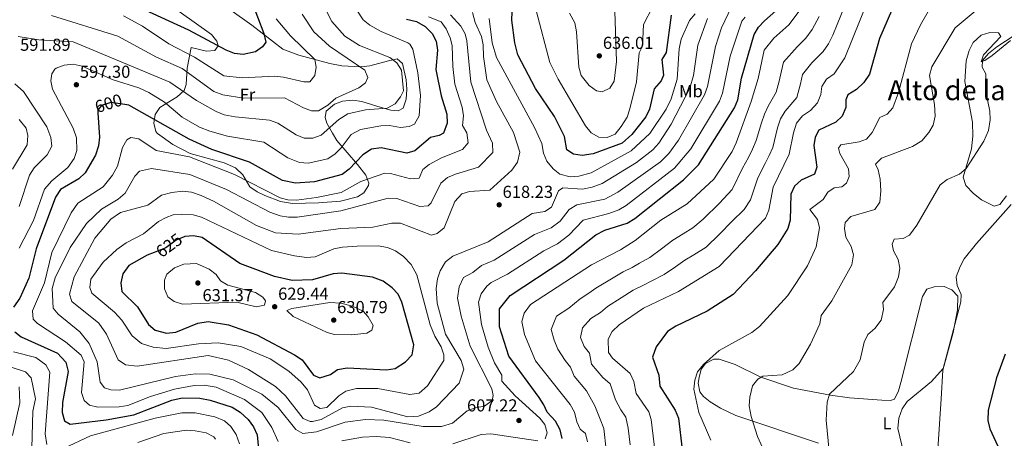
# Model space of a CAD drawing. Extents: x 588042 to 595002, y 650540 to 655256.
# Drawn here: x 591829 to 592397, y 654665 to 654906 of the extents above; entities that cross this region are included whole.
import ezdxf
from ezdxf.enums import TextEntityAlignment as Align

# ---------------------------------------------------------------- set-up
doc = ezdxf.new("R2010")
doc.units = 0
doc.header["$MEASUREMENT"] = 0
doc.linetypes.add('DGN Style 5', pattern=[55.040552, 23.588808, -31.451744])
for name, color, linetype in [('Nivel 22', 7, 'Continuous'), ('Nivel 36', 7, 'Continuous'), ('Nivel 37', 7, 'Continuous'), ('Nivel 4', 7, 'Continuous'), ('Nivel 41', 7, 'Continuous'), ('Nivel 45', 7, 'Continuous'), ('Nivel 5', 7, 'Continuous'), ('Nivel 7', 7, 'Continuous')]:
    doc.layers.add(name, color=color, linetype=linetype)
doc.styles.add('Style-arial', font='arial.shx', dxfattribs={"bigfont": 'arialbig.shx'})
doc.styles.add('Style-ariali', font='ariali.shx', dxfattribs={"bigfont": 'arialibig.shx'})
doc.styles.add('Style-arialn', font='arialn.shx', dxfattribs={"bigfont": 'arialnbig.shx'})
doc.styles.add('Style-times', font='times.shx', dxfattribs={"bigfont": 'timesbig.shx'})

# ---------------------------------------------------------------- blocks, each defined once
blk = doc.blocks.new('5PATER')
at = {"layer": 'Nivel 7', "linetype": 'Continuous', "lineweight": 0}
h = blk.add_hatch(color=53, dxfattribs=at)
edge = h.paths.add_edge_path()
edge.add_ellipse((0, 0), major_axis=(-1.1, -1.11), ratio=0.999422, start_angle=0, end_angle=360)

msp = doc.modelspace()

# ---------------------------------------------------------------- linework, layer by layer
at = {"layer": 'Nivel 22', "color": 30, "linetype": 'DGN Style 5', "lineweight": 30, "flags": 128}
for points, elevation in [([(591889.436, 654857.467), (591881.454, 654858.624), (591876.07, 654856.93), (591873.89, 654854.32), (591873.992, 654852.607)], 600), ([(591923.665, 654781.088), (591919.111, 654779.213), (591913.2, 654774.89), (591906.373, 654772.183)], 625)]:
    msp.add_lwpolyline(points, dxfattribs=dict(at, elevation=elevation))
at = {"layer": 'Nivel 36', "color": 92, "linetype": 'Continuous', "lineweight": 0}
for points in [[(591938.73, 654920.6, 568.929), (591962.907, 654903.202, 572.454), (591980.78, 654889.4, 577.239), (591989.897, 654885.952, 579.462), (592007.811, 654881.079, 581.719), (592014.752, 654879.824, 583.336), (592025.973, 654879.238, 586.477), (592030.932, 654879.755, 587.878), (592041.73, 654882.75, 588.45), (592046.65, 654883.89, 589.419), (592049.79, 654881.22, 590.58), (592051.98, 654871.72, 590.58), (592052.38, 654866.36, 590.58), (592051.93, 654860.66, 590.58), (592050.15, 654855.35, 590.58), (592047.38, 654853.91, 590.58), (592043.08, 654854.22, 590.19), (592037.45, 654855.72, 588.45), (592026.26, 654859.29, 587.289), (592021.07, 654860.05, 586.9), (592015.11, 654859.42, 586.9), (592010.472, 654857.603, 587.062), (592005.81, 654853.66, 587.869), (592005.07, 654850.07, 589.03), (592006.21, 654846.65, 589.799), (592009.44, 654840.98, 591.539), (592011.967, 654836.678, 591.826), (592023.922, 654822.841, 600.764), (592028.65, 654816.68, 603.719), (592030.354, 654812.047, 605.271), (592030.18, 654810.71, 605.65), (592027.524, 654806.576, 606.476), (592023.85, 654804.16, 606.619), (592014.057, 654801.816, 605.886), (592001.332, 654800.777, 605.498), (591986.324, 654800.485, 605.643), (591979.311, 654801.622, 605.654), (591970.37, 654804.98, 605.65), (591965.831, 654807.196, 605.782), (591961.737, 654810.035, 605.616), (591957.7, 654816.92, 603.909), (591953.33, 654820.91, 602.559), (591946.91, 654823.81, 601.78), (591927.21, 654829.15, 601.2), (591917.251, 654834.384, 600.827), (591908.291, 654840.775, 600.195), (591907.42, 654841.9, 600.049), (591906.27, 654846.67, 599.27), (591907.03, 654851.79, 597.53), (591909.691, 654855.799, 596.084), (591919.723, 654861.875, 592.624), (591923.721, 654865.558, 589.302), (591924.96, 654869, 586.9), (591925.553, 654878.402, 583.537), (591927.76, 654890.37, 577.44), (591936.61, 654888.26, 576.08), (591941.4, 654888.747, 574.739), (591943.44, 654891.35, 573.96), (591942.65, 654894.02, 573.76), (591939.59, 654897.8, 572.989), (591920.83, 654911.12, 571.252)], [(592398.54, 654804.77, 556.46), (592394.79, 654799.82, 556.46), (592391.37, 654798.9, 556.65), (592384.152, 654802.518, 557.364), (592379.43, 654806.07, 558.2), (592375.01, 654810.79, 558.58), (592373.496, 654815.58, 559.106), (592378.349, 654831.903, 560.404), (592379.1, 654839.22, 560.9), (592378.983, 654847.392, 560.71), (592374.555, 654870.702, 560.71), (592375.283, 654882.658, 560.71), (592376.998, 654888.567, 560.71), (592379.314, 654893.284, 560.71), (592383.88, 654897.52, 560.71), (592388.97, 654899.01, 560.52), (592393.96, 654898.837, 560.52), (592395.32, 654896.66, 560.52), (592385.2, 654886.1, 560.52), (592383.84, 654882.15, 559.549), (592386.11, 654882.83, 559.159), (592390.189, 654885.705, 558.858), (592400.93, 654894.48, 558.39)], [(592256.71, 654700.13, 564.57), (592275.546, 654693.857, 562.105), (592296.886, 654689.728, 559.27), (592307.93, 654688.33, 557.809), (592326.67, 654686.89, 556.46), (592331.61, 654686.74, 555.489), (592333.98, 654687.51, 555.489), (592336.252, 654692.247, 555.638), (592337.604, 654697.026, 555.807), (592350.09, 654746.66, 556.65), (592352.645, 654750.941, 556.65), (592356.81, 654752.37, 556.27), (592362.52, 654752.45, 555.88), (592366.97, 654750.5, 555.69), (592370.4, 654746.92, 555.299), (592370.238, 654739.122, 555.299), (592367.78, 654725.88, 555.299), (592361.82, 654704.17, 554.53), (592360.814, 654687.783, 553.75), (592358.821, 654658.732, 553.75)], [(592290.08, 654662.12, 559.739), (592242.26, 654678.11, 565.729), (592233.386, 654682.306, 567.415), (592227.51, 654685.93, 568.44), (592223.627, 654689.035, 568.775), (592221.5, 654691.81, 568.83), (592220.504, 654696.772, 568.853), (592221.02, 654700.05, 568.83), (592222.325, 654704.73, 568.73), (592224.83, 654708.13, 568.63), (592229.616, 654710.619, 568.469), (592232.63, 654710.51, 568.25), (592241.942, 654707.432, 566.752), (592256.71, 654700.13, 564.57)]]:
    msp.add_polyline3d(points, dxfattribs=at)
at = {"layer": 'Nivel 4', "color": 30, "linetype": 'Continuous', "lineweight": 30, "flags": 128}
for points, elevation in [([(592143.39, 654839.1), (592137.66, 654850.56), (592126.57, 654866.65), (592116.395, 654886.218), (592114.729, 654893.012), (592112.85, 654906.14), (592113.831, 654929.828), (592113.46, 654941.23), (592112.42, 654948.03), (592107.3, 654964.16), (592105.91, 654974.406), (592106.908, 654982.171), (592109.43, 654988.57), (592116.37, 654997.79), (592127.715, 655010.379), (592134.239, 655016.681)], 625), ([(592343.44, 654937.84), (592325.32, 654895.53), (592319.45, 654875.061), (592316.2, 654870.25), (592311.87, 654866.22), (592306.91, 654863.07), (592305.79, 654860.21), (592305.82, 654855.7), (592303.68, 654850.81), (592300.044, 654847.356), (592290.19, 654842.78), (592288.04, 654838.75), (592287.348, 654833.774), (592289.11, 654821.35), (592287.72, 654817.37), (592280.09, 654813.78), (592276.23, 654810.33), (592273.96, 654805.74), (592273.66, 654790.75), (592272.301, 654785.928), (592266.601, 654776.718), (592253.67, 654761.49), (592240.76, 654747.9), (592225.747, 654738.245), (592207.59, 654729.63), (592202.76, 654726.48), (592196.2, 654717.717), (592194.198, 654711.81), (592197.77, 654701.29), (592198.35, 654695.03), (592207.27, 654681.25), (592209.147, 654676.612), (592211.28, 654658.52)], 575), ([(591962.41, 654917.61), (591969.84, 654898.41), (591970.937, 654893.512), (591968.96, 654890.78), (591964.924, 654887.814), (591957.8, 654886.39), (591952.824, 654886.856), (591948.01, 654888.819), (591926.38, 654900.43), (591899.03, 654912.93)], 575), ([(592141.91, 654664.9), (592140.929, 654669.79), (592138.076, 654674.853), (592133.26, 654680.02), (592131.45, 654684.33), (592128.639, 654688.466), (592111.296, 654712.357), (592105.738, 654729.253), (592105.903, 654739.571), (592111.93, 654747.27), (592142.99, 654767.75), (592161.384, 654782.363), (592166.599, 654784.93), (592179.546, 654789.034), (592183.978, 654791.828), (592212.02, 654814), (592220.75, 654822.61), (592241.46, 654855.55), (592243.373, 654860.18), (592245.5, 654872.7), (592252.85, 654897.84), (592255.431, 654902.122), (592258.847, 654905.867), (592273.744, 654919.135)], 600), ([(592052.18, 654906.71), (592057.93, 654905.35), (592062.95, 654902.56), (592067.01, 654898.54), (592069.197, 654894.045), (592070.023, 654888.928), (592069, 654877.72), (592072.202, 654862.467), (592075.36, 654852.02), (592075.57, 654846.74), (592073.42, 654841), (592071.01, 654839.54), (592066.05, 654838.551), (592057, 654830.82), (592052.32, 654829.38), (592037.58, 654832.412), (592031.934, 654831.73), (592026.82, 654828.54), (592018.95, 654820.18), (592014.985, 654817.128), (591999.04, 654812.98), (591988.099, 654812.164), (591980.58, 654813.72), (591961.448, 654824.146), (591939.739, 654831.638), (591926.686, 654837.549), (591891.76, 654857.13), (591889.436, 654857.467)], 600), ([(592204.97, 654909), (592202.052, 654887.498), (592199.56, 654883.39), (592200.49, 654874.39), (592199.08, 654871.08), (592195.1, 654866.56), (592192.42, 654854.84), (592190.3, 654850.3), (592182.289, 654840.135), (592176.69, 654835.27), (592159.95, 654829.01), (592153.58, 654828.17), (592148.55, 654828.84), (592144.75, 654831.35), (592143.39, 654839.1)], 625), ([(591873.992, 654852.607), (591874.82, 654838.68), (591874.253, 654833.716), (591872.627, 654828.295), (591866.66, 654818.02), (591862.994, 654814.604), (591852.27, 654808.389), (591849.55, 654804.04), (591838.27, 654774.29), (591834.1, 654757.29), (591828.838, 654745.835)], 600), ([(591975.906, 654758.342), (591955.98, 654765.76), (591934.145, 654780.826), (591929.16, 654781.77), (591924.187, 654781.303), (591923.665, 654781.088)], 625), ([(591906.373, 654772.183), (591902.33, 654770.58), (591891.87, 654764.63), (591888.38, 654759.9), (591887.09, 654754.62), (591887.811, 654749.681), (591896.83, 654740.8), (591903.25, 654730.61), (591907.04, 654727.399), (591913.545, 654725.58), (591918.995, 654726.223), (591931.615, 654731.442), (591937.66, 654732.349), (591949.289, 654730.371), (591965.62, 654724.65), (591987.43, 654713.17), (591991.88, 654710.18), (591998.44, 654701.39), (592002.01, 654699.83), (592008.29, 654701.71), (592012.379, 654704.626), (592017.938, 654705.502), (592040.66, 654704.35), (592045.548, 654705.225), (592051.63, 654709.02), (592055.46, 654713.08), (592056.44, 654718.91), (592049.46, 654743.5), (592047.22, 654748.15), (592043.832, 654751.811), (592038.602, 654755.652), (592032.481, 654757.818), (592014.83, 654760.2), (592009.844, 654759.828), (591997.79, 654756.28), (591986.2, 654755.94), (591975.906, 654758.342)], 625), ([(591828.838, 654745.835), (591825.26, 654740.58)], 600), ([(591825.98, 654726.41), (591829.64, 654723.5), (591850.604, 654713.99), (591855.4, 654708.76), (591856.7, 654703.46), (591853.5, 654685.61), (591853.22, 654679.72), (591854.59, 654674.939), (591857.93, 654673.1), (591878.76, 654675.61), (591894.621, 654678.464), (591916.714, 654687.022), (591922.54, 654688.2), (591932.887, 654688.082), (591938.788, 654686.987), (591951.54, 654682.86), (591956.09, 654680.07), (591960.79, 654675.84), (591963.87, 654671.58), (591965.87, 654666.994), (591966.896, 654656.688)], 600), ([(592397.86, 654713.4), (592392.735, 654699.757), (592388.06, 654681.15), (592387.8, 654675.28), (592389.023, 654670.436), (592394.67, 654657.8)], 550)]:
    msp.add_lwpolyline(points, dxfattribs=dict(at, elevation=elevation))
at = {"layer": 'Nivel 5', "color": 30, "linetype": 'Continuous', "lineweight": 0, "flags": 128}
for points, elevation in [([(592322.86, 654928.56), (592305.25, 654884.41), (592299.125, 654875.15), (592294.56, 654872.12), (592291.905, 654867.871), (592291.44, 654863.31), (592289.36, 654858.39), (592285.4, 654854.12), (592280.68, 654850.89), (592277.39, 654846.69), (592275.5, 654841.25), (592273.15, 654828.93), (592263.831, 654809.794), (592261.32, 654796.51), (592259.375, 654791.902), (592232.663, 654764.043), (592209.25, 654749.63), (592189.02, 654740.007), (592174.91, 654730.33), (592170.86, 654726.62), (592168.635, 654722.102), (592168.84, 654714.46), (592171.12, 654711.14), (592181.34, 654702.27), (592183.346, 654697.689), (592184.76, 654690.75), (592192, 654680.29), (592193.3, 654675.74), (592195.67, 654656.51)], 580), ([(592360.688, 654923.974), (592348.939, 654903.475), (592343.672, 654892.47), (592336.12, 654864.47), (592332.92, 654855.55), (592329.74, 654852.01), (592325.44, 654849.99), (592320.95, 654841.36), (592317.682, 654837.57), (592313.42, 654835.98), (592302.84, 654834.24), (592301.61, 654832.28), (592302.29, 654829.2), (592307.42, 654820.4), (592307.74, 654815.94), (592306.25, 654812.16), (592303.41, 654810.06), (592299.04, 654809.44), (592295.33, 654806.99), (592292.69, 654802.729), (592284.987, 654796.887), (592289.48, 654791.13), (592290.56, 654786.42), (592288.633, 654775.466), (592283.671, 654764.398), (592272.386, 654747.379), (592256.015, 654729.454), (592251.57, 654725.9), (592232.67, 654715.52), (592223.64, 654707.51), (592220.1, 654703.18), (592218.519, 654698.436), (592217.931, 654693.34), (592220.87, 654679.77), (592227.803, 654663.764)], 570), ([(592172.31, 654917.07), (592173.42, 654882.32), (592172.06, 654870.9), (592169.56, 654866.97), (592165.06, 654864.81), (592161.81, 654865.43), (592157.64, 654868.43), (592152.96, 654874.18), (592151.629, 654879.019), (592150.33, 654899.5), (592149.27, 654904.55), (592146.29, 654910.14)], 635), ([(591859.72, 654843.76), (591847.803, 654866.276), (591846.81, 654871.17), (591847.35, 654875.21), (591849.1, 654877.89), (591849.879, 654878.456), (591854.52, 654880.22), (591859.67, 654880.68), (591864.88, 654879.54), (591882.706, 654871.803), (591897.49, 654867.11), (591903.32, 654864.48), (591912.4, 654858.79), (591922.65, 654850.15), (591932.519, 654844.515), (591938.479, 654842.04), (591948.79, 654839.22), (591969.773, 654835.717), (591983.61, 654826.73), (591990.258, 654824.007), (591995.435, 654823.61), (592006.698, 654826.218), (592010.85, 654829.02), (592014.43, 654832.58), (592020.09, 654840.29), (592025.61, 654843.12), (592037.223, 654845.123), (592042.22, 654845.33), (592048.732, 654844.326), (592053.72, 654844.79), (592056.83, 654846.25), (592059.501, 654850.948), (592060.2, 654862.68), (592058.7, 654875.83), (592055.81, 654889.4), (592054.11, 654892.29), (592052.902, 654893.144), (592037.55, 654899.55), (592030.992, 654903.207), (592027.11, 654906.36), (592023.39, 654911.94)], 595), ([(591860.23, 654758.07), (591872.189, 654780.324), (591881.347, 654791.398), (591887.06, 654795.15), (591902.76, 654799.35), (591910.711, 654805.124), (591916.578, 654806.781), (591923.06, 654807.53), (591928.01, 654806.893), (591933.535, 654804.932), (591940.67, 654801.73), (591965.54, 654787.75), (591976.56, 654783.51), (591989.54, 654782.79), (592014.19, 654785.9), (592032.64, 654786.72), (592043.62, 654789.01), (592048.656, 654788.974), (592066.51, 654782.06), (592069.91, 654783.12), (592073.801, 654786.28), (592080.098, 654801.506), (592084.097, 654805.921), (592088.55, 654807.36), (592100.233, 654808.116), (592112.85, 654819.65), (592116.28, 654824.31), (592117.51, 654830.04), (592113.89, 654841.26), (592104.02, 654859.16), (592098.5, 654871.68), (592096.51, 654885.16), (592096.46, 654891.88), (592095.429, 654896.767), (592091.85, 654904.74), (592090.31, 654910.63)], 615), ([(592006.21, 654910.97), (592009, 654905.36), (592016.57, 654896.92), (592025.077, 654891.482), (592042.52, 654884.59), (592046.493, 654881.567), (592049.17, 654877.22), (592050.35, 654865.38), (592048.63, 654861.9), (592045.569, 654857.954), (592041, 654855.446), (592028.37, 654854.51), (592018.277, 654852.122), (592013.15, 654848.895), (592002.93, 654839.83), (591997.99, 654838.01), (591993.05, 654838.05), (591988.428, 654839.96), (591977.77, 654846.67), (591973.102, 654848.551), (591953.15, 654850.37), (591946.86, 654851.63), (591942.211, 654853.472)], 590), ([(592061.8, 654671.77), (592072.422, 654671.664), (592078.7, 654673.62), (592087.1, 654680.76), (592091.69, 654682.54), (592097.24, 654683.55), (592101.63, 654686.79), (592102.26, 654689.53), (592101.31, 654693.4), (592088.854, 654718.082), (592083.612, 654735.31), (592081.634, 654745.701), (592082.593, 654752.273), (592085.056, 654757.675), (592090.4, 654760.622), (592095.448, 654764.68), (592102.688, 654767.608), (592125.989, 654782.568), (592135.696, 654786.396), (592140.893, 654790.236), (592146.079, 654796.965), (592150.39, 654799.533), (592166.611, 654802.901), (592174.174, 654806.867), (592198.794, 654824.416), (592203.686, 654829.283), (592209.257, 654836.94), (592224.28, 654863.141), (592225.915, 654867.865), (592230.562, 654890.998), (592234.051, 654901.649), (592239.71, 654913.76)], 610), ([(592279.915, 654912.981), (592272.87, 654903.51), (592264.276, 654895.698), (592258.62, 654888.84), (592255.1, 654872.58), (592251.21, 654859.29), (592242.459, 654835.383), (592240.129, 654830.448), (592229.486, 654814.476), (592214.16, 654800.21), (592198.92, 654790.79), (592184.191, 654779.047), (592175.66, 654773.61), (592158.99, 654765.02), (592123.76, 654742.04), (592119.98, 654737.11), (592118.63, 654732.3), (592120.289, 654724.824), (592126.65, 654709.61), (592146.688, 654684.407), (592149.05, 654680), (592150.39, 654674.5), (592152.43, 654670.22), (592155.48, 654667.61), (592156.651, 654662.899)], 595), ([(592139.68, 654872.04), (592134.93, 654881.83), (592127.086, 654911.642)], 630), ([(592194.2, 654913.67), (592188.96, 654903.65), (592188.36, 654891.15), (592186.5, 654887.36), (592184.846, 654870.58), (592181.05, 654854.92), (592179.475, 654850.173), (592176.05, 654844.798), (592172.65, 654840.37), (592168.036, 654838.397), (592163.18, 654838.69), (592158.801, 654841.09), (592155.44, 654845.26), (592139.68, 654872.04)], 630), ([(592304.635, 654913.044), (592300.719, 654903.747), (592298.249, 654897.555), (592295.81, 654892.596), (592292.617, 654887.996), (592286.096, 654881.462), (592280.81, 654874.86), (592279.636, 654869.44), (592277.471, 654861.52), (592270.856, 654853.69), (592268.09, 654849.324), (592266.257, 654844.133), (592263.545, 654832.789), (592261.459, 654828.083), (592259.223, 654823.442), (592255.006, 654815.291), (592250.708, 654802.498), (592247.104, 654797.02), (592240.05, 654789.936), (592232.768, 654782.64), (592225.077, 654775.222), (592217.982, 654770.85), (592212.899, 654767.716), (592207.454, 654763.89), (592200.897, 654759.435), (592193.47, 654755.675), (592189.022, 654753.327), (592183.085, 654750.444), (592176.105, 654745.91), (592168.207, 654740.982), (592164.111, 654737.598), (592158.527, 654733.956), (592153.676, 654728.748), (592152.519, 654723.009), (592154.64, 654717.938), (592157.751, 654714.024), (592158.925, 654707.625), (592165.493, 654700.043)], 585), ([(592381.55, 654912.29), (592368.824, 654901.74), (592355.5, 654879.31), (592354.08, 654874.27), (592357.04, 654857.41), (592357.29, 654850.72), (592356.31, 654845.66), (592353.74, 654841.26), (592349.75, 654836.6), (592344.24, 654833.18), (592326.3, 654826.6), (592322.97, 654823.02), (592324.53, 654819.74), (592325.6, 654814.41), (592326.05, 654807.63), (592325.34, 654801.09), (592322.451, 654796.991), (592308.68, 654792.822), (592305.45, 654789.49), (592304.94, 654785.98), (592305.79, 654781.057), (592308.86, 654775.56), (592310.229, 654770.71), (592309.174, 654765.09), (592297.74, 654744.262), (592291.55, 654735.75), (592290.76, 654730.98), (592285.448, 654719.31), (592278.75, 654708.13), (592275.1, 654704.52), (592268.94, 654701.63), (592257.89, 654700.86), (592254.95, 654699.13), (592251.861, 654695.177), (592250.3, 654688.58), (592249.96, 654683.575), (592251.068, 654677.433), (592254.844, 654665.905), (592257.736, 654659.704)], 565), ([(591929.46, 654695.31), (591918.15, 654693.32), (591904.24, 654688.97), (591891.221, 654683.782), (591886.27, 654683), (591873.81, 654682.95), (591869.16, 654684.02), (591865.98, 654686.81), (591864.52, 654691.26), (591866, 654708.95), (591864.27, 654712.94), (591855.33, 654720.62), (591839.14, 654731.14), (591836.57, 654733.58), (591836.24, 654738.48), (591843.074, 654754.619), (591847.348, 654772.154), (591858.42, 654795.1), (591862.39, 654800.64), (591876.9, 654809.97), (591882.31, 654816.757), (591885.288, 654822.017), (591888.229, 654832.63), (591890.59, 654837.04), (591892.91, 654838.44), (591897.52, 654837.73), (591907.669, 654831.06), (591926.829, 654827.368), (591952.895, 654817.153), (591979.24, 654803.65), (591983.601, 654802.526), (591988.579, 654802.372), (592000.087, 654803.782), (592014.456, 654806.743), (592025.76, 654813.033), (592039.593, 654817.944), (592042.89, 654817.786), (592054.478, 654814.642), (592059.48, 654815.013), (592061.579, 654820.088), (592065.24, 654822.902), (592072.285, 654826.806), (592084.439, 654831.611), (592087.706, 654835.436), (592086.91, 654841.086), (592084.495, 654845.465), (592085.053, 654850.88), (592084.24, 654855.925), (592080.102, 654869.16), (592078.827, 654879.362), (592078.491, 654891.541), (592077.404, 654895.976), (592074.996, 654901.204), (592072.07, 654905.25), (592064.89, 654908.016)], 605), ([(591991.84, 654909.62), (591998.652, 654899.464), (592007.648, 654891.178), (592028.13, 654877.23), (592029.86, 654873.01), (592028.38, 654869.96), (592024.6, 654867.14), (592011.37, 654861.17), (592006.77, 654857.03), (592001.4, 654853.94), (591997.33, 654853.79), (591992.645, 654855.535), (591981.717, 654861.307), (591958.29, 654861.25), (591946.11, 654863.05), (591940.97, 654864.98), (591922.548, 654878.293), (591907.7, 654884.76), (591885.542, 654896.893), (591847.18, 654908.78)], 585), ([(592077.6, 654909.323), (592083.57, 654902.673), (592085.96, 654898.184), (592086.96, 654894.154), (592089.297, 654870.42), (592098.383, 654842.726), (592101.84, 654835.117), (592101.993, 654829.873), (592093.755, 654821.326), (592080.476, 654817.367), (592075.857, 654815.314), (592071.917, 654812.141), (592066.301, 654800.753), (592064.695, 654799.066), (592059.781, 654798.714), (592046.494, 654803.249), (592041.606, 654803.477), (592014.274, 654796.171), (591989.059, 654792.581), (591984.077, 654792.49), (591979.094, 654793.25), (591973.142, 654795.3), (591948.199, 654808.52), (591926.972, 654817.188), (591904.98, 654820.629), (591898.04, 654818.97), (591895.25, 654816.1), (591889.62, 654806.38), (591885.62, 654802.84), (591875.93, 654797.11), (591867.34, 654788.88), (591857.89, 654775.02), (591849.32, 654757.42), (591847.55, 654751.44), (591848.05, 654740.05), (591851.03, 654736.59), (591863.54, 654726.371), (591868.9, 654719.64), (591873.548, 654709.082), (591875.31, 654697.32), (591877.7, 654694.11), (591881.37, 654692.98), (591886.375, 654692.688), (591918.69, 654700.59), (591930.315, 654702.145), (591938.49, 654701.92), (591952.02, 654698.59), (591968.619, 654690.414), (591978.117, 654682.704), (591988.2, 654669.97), (591992.18, 654667.72), (592000.11, 654668.65), (592016.776, 654674.162), (592028.5, 654675.76), (592039.029, 654675.377), (592061.8, 654671.77)], 610), ([(592225.96, 654907.07), (592220.29, 654891.82), (592217.751, 654874.316), (592215.691, 654866.937), (592204.91, 654846.18), (592197.74, 654835.17), (592194.436, 654831.408), (592184.92, 654824.14), (592165.031, 654811.948), (592159.412, 654809.782), (592153.677, 654808.598), (592142.38, 654809.37), (592139.89, 654807.72), (592135.93, 654798.37), (592132.05, 654795.72), (592124.7, 654794.67), (592099.227, 654778.247), (592078.965, 654770.052), (592074.633, 654766.728), (592071.51, 654761.63), (592070.018, 654756.858), (592069.311, 654751.317), (592069.88, 654742.84), (592074.67, 654724.96), (592083.64, 654709.84), (592085.17, 654704.8), (592082.523, 654696.797), (592069.36, 654683.04), (592065.255, 654680.222), (592059.068, 654677.613), (592052.941, 654677.351), (592031.889, 654682.794), (592020.03, 654683.52), (592015.138, 654682.444), (592002.81, 654675.72), (591997.894, 654674.528), (591996.56, 654674.57), (591992.52, 654676.42), (591982.316, 654689.451), (591976.57, 654694.79), (591960.946, 654704.674), (591949.26, 654709.96), (591937.64, 654712.61), (591896.52, 654706.58), (591889.81, 654707.28), (591885.732, 654710.175), (591878.818, 654724.93), (591874.46, 654731.39), (591858.92, 654743.86), (591857.48, 654748), (591860.23, 654758.07)], 615), ([(591976.79, 654906.884), (591985.068, 654897.151), (591999.19, 654883.41), (592000.06, 654879.08), (591999.291, 654874.142), (591996.36, 654870.62), (591992.84, 654870.54), (591981.01, 654873.36), (591976.024, 654873.763), (591957.18, 654872.92), (591946.574, 654874.104), (591929.675, 654884.745), (591914.98, 654892.6), (591899.71, 654902.7), (591888.744, 654908.57)], 580), ([(592247.57, 654907.941), (592245.834, 654905.524), (592238.967, 654885.472), (592234.584, 654864.034), (592232.87, 654859.345), (592216.334, 654831.891), (592206.933, 654820.688), (592179.003, 654799.238), (592174.707, 654796.672), (592169, 654794.602), (592154.219, 654790.815), (592145.856, 654782.103), (592139.343, 654777.073), (592131.482, 654773.176), (592110.443, 654759.531), (592100.941, 654754.864), (592098.417, 654752.78), (592095.244, 654748.22), (592093.705, 654743.486), (592095.514, 654730.627), (592099.348, 654717.426), (592102.84, 654708.428), (592107.14, 654701.4), (592107.26, 654697.86), (592114.88, 654689.41), (592129.12, 654676.52), (592132.01, 654672.91), (592133.35, 654668.1), (592132.22, 654664.63)], 605), ([(592218.73, 654909.87), (592215.476, 654906.054), (592210.749, 654895.253), (592209.475, 654889.592), (592208.403, 654872.073), (592204.866, 654860.832), (592202.127, 654854.829), (592192.598, 654840.84), (592181.856, 654830.867), (592158.81, 654818.17), (592151.6, 654816.1), (592146.602, 654815.773), (592140.74, 654817.31), (592136.767, 654820.347), (592133.2, 654824.74), (592131.31, 654829.48), (592130.19, 654834.96), (592126.058, 654844.314), (592104.18, 654884.638), (592101.6, 654893.02), (592099.782, 654907.026)], 620), ([(592290.317, 654908.364), (592286.37, 654900.782), (592282.743, 654895.753), (592277.633, 654890.804), (592269.715, 654881.85), (592268.657, 654876.963), (592267.368, 654871.01), (592265.583, 654864.65), (592261.033, 654856.49), (592258.79, 654851.959), (592257.014, 654847.016), (592253.94, 654836.648), (592251.959, 654831.733), (592249.676, 654826.945), (592246.181, 654820.789), (592240.097, 654808.487), (592232.938, 654800.502), (592223.464, 654791.425), (592217.491, 654786.401), (592211.817, 654782.901), (592205.909, 654779.253), (592199.277, 654774.223), (592192.544, 654769.241), (592186.722, 654766.017), (592182.341, 654763.468), (592177.15, 654760.881), (592171.437, 654757.469), (592161.504, 654751.635), (592157.362, 654748.577), (592152.476, 654745.39), (592145.863, 654740.054), (592138.718, 654735.394), (592135.574, 654727.654), (592137.368, 654721.609), (592139.584, 654716.309), (592143.756, 654709.86), (592146.868, 654705.946)], 590), ([(592413.53, 654904.19), (592393.01, 654890.74), (592388.1, 654886.92), (592384.68, 654882.9), (592384.59, 654879.08), (592386.61, 654875.26), (592386.436, 654865.753), (592388.99, 654853.57), (592389.08, 654848.569), (592388.079, 654842.578), (592385.546, 654836.302), (592375.18, 654820.62), (592371.411, 654817.346), (592364.36, 654814.15), (592360.25, 654811.21), (592346.733, 654787.927), (592342.55, 654782.13), (592338.8, 654780.22), (592333.74, 654779.73), (592332.47, 654776.84), (592333.24, 654773), (592336.05, 654768.06), (592336.912, 654763.131), (592336.19, 654758.124), (592333.97, 654752.223), (592327.21, 654743.2), (592327.47, 654739.23), (592326.13, 654733.16), (592322.57, 654728.36), (592318.48, 654724.89), (592316.322, 654720.373), (592314.061, 654710.242), (592310.268, 654703.542), (592296.282, 654690.379), (592294.92, 654685.83), (592294.44, 654675.47), (592296.16, 654657.56)], 560), ([(591942.211, 654853.472), (591930.845, 654859.824), (591915.52, 654870.33), (591859.576, 654893.662), (591839.753, 654894.775), (591828, 654896.76)], 590), ([(591825.901, 654869.44), (591830.92, 654865.03), (591844.479, 654844.678), (591846.81, 654838.45), (591847.401, 654833.428), (591844.61, 654828.5), (591837.13, 654821.04), (591834.483, 654816.791), (591828.476, 654798.661)], 590), ([(591828.57, 654848.92), (591832.43, 654843.83), (591833.56, 654839.53), (591833.15, 654834.19), (591824.57, 654820.2)], 585), ([(591828.436, 654774.715), (591836.71, 654790.54), (591843.15, 654808.72), (591847.37, 654813.47), (591856.57, 654821.235), (591860.228, 654826.347), (591861.84, 654831.06), (591861.55, 654838.18), (591859.72, 654843.76)], 595), ([(592401.212, 654799.805), (592381.28, 654777.242), (592374.14, 654768.55), (592371.81, 654764.134), (592369.54, 654758.09), (592369.98, 654753.01), (592372.3, 654747.96), (592372.26, 654743.7), (592362.07, 654705.16), (592355.265, 654697.635), (592341.18, 654686.12), (592338.34, 654682.016), (592336.306, 654676.494), (592335.88, 654670.64), (592341.383, 654647.377)], 555), ([(591913.44, 654792.24), (591908.9, 654789.91), (591900.31, 654782.92), (591890.21, 654777.76), (591884.81, 654773.82), (591877.057, 654766.502), (591869.95, 654756.8), (591869.21, 654751.94), (591870.51, 654748.59), (591883.59, 654737.71), (591887.83, 654733.09), (591893.801, 654723.987), (591899.149, 654719.553), (591905.823, 654717.433), (591913.265, 654716.791), (591932.058, 654719.502), (591943.35, 654720), (591956.52, 654717.85), (591973.487, 654710.81), (591984.194, 654703.604), (591991.26, 654697.38), (591994.87, 654692.94), (591998.92, 654684.05), (592002.37, 654682.17), (592006.12, 654682.7), (592012.98, 654689.48), (592017.171, 654692.21), (592023.323, 654693.614), (592035.579, 654693.58), (592054.102, 654690.138), (592059.347, 654691.043), (592064.266, 654695.145), (592073.724, 654709.834), (592073.66, 654712.99), (592072.155, 654717.753), (592068.45, 654723.93), (592065.76, 654730.35), (592058.07, 654759.23), (592054.82, 654765.22), (592050.45, 654769.79), (592045.7, 654773.08), (592041.073, 654774.975), (592035.734, 654775.926), (592023.635, 654775.795), (592015.11, 654775.27), (592010.229, 654774.177), (591999.43, 654769.68), (591994.442, 654769.305), (591987.496, 654770.117), (591974.13, 654773.3), (591933.84, 654792.58), (591928.972, 654793.764), (591922.36, 654794), (591917.362, 654793.848), (591913.44, 654792.24)], 620), ([(591930.87, 654765.71), (591923.58, 654765.47), (591918.22, 654763.3), (591913.75, 654759.58), (591912.33, 654756.14), (591912.41, 654751.08), (591914.367, 654746.508), (591917.91, 654743.8), (591922.87, 654742.3), (591954.11, 654743.433), (591965.41, 654740.7), (591970.05, 654741.69), (591970.77, 654744.23), (591969.18, 654746.44), (591964.93, 654749.085), (591948.92, 654753.18), (591944.669, 654755.813), (591942.2, 654759.34), (591938.141, 654762.494), (591930.87, 654765.71)], 630), ([(592020.52, 654724.55), (592010.537, 654724.844), (592006.31, 654725.87), (591986.76, 654735.25), (591983.041, 654738.679), (591985.97, 654739.76), (592007.775, 654743.182), (592014.18, 654742.95), (592020.93, 654741.15), (592027.05, 654738.33), (592030.07, 654735.05), (592032.83, 654730), (592032.02, 654727.22), (592029.27, 654725.53), (592020.52, 654724.55)], 630), ([(591844.49, 654661.26), (591843.41, 654667.47), (591846.17, 654703.09), (591843.84, 654707.4), (591838.19, 654711.59), (591825.141, 654714.827)], 595), ([(591816.469, 654708.332), (591832.08, 654703.32), (591835.46, 654699.72), (591837.85, 654687.69), (591836.4, 654680.49), (591835.66, 654652.18)], 590), ([(592146.868, 654705.946), (592149.01, 654700.79), (592156.09, 654692.225), (592160.953, 654683.583), (592164.039, 654675.934), (592166.141, 654670.647), (592167.319, 654658.194)], 590), ([(592165.493, 654700.043), (592169.789, 654696.315), (592172.856, 654687.166), (592175.822, 654681.286), (592178.752, 654677.054), (592180.026, 654670.712), (592181.199, 654661.2)], 585), ([(591828.48, 654694.62), (591828.879, 654685.394), (591824.7, 654666.61)], 585), ([(591978.02, 654663.09), (591974.417, 654671.104), (591968.63, 654679.9), (591958.55, 654687.24), (591942.25, 654694.45), (591935.26, 654695.5), (591929.46, 654695.31)], 605), ([(591955.708, 654661.823), (591953.733, 654667.156), (591950.724, 654671.656), (591946.95, 654674.94), (591941.51, 654677.38), (591930.03, 654679.62), (591922.439, 654679.592), (591907.01, 654676.5), (591869.73, 654666.291), (591854.1, 654658.97)], 595), ([(591897.08, 654662.408), (591912.06, 654667.76), (591925.07, 654669.59), (591930.16, 654669.19), (591936.41, 654668.16), (591940.872, 654665.718), (591941.82, 654664.43)], 590), ([(592054.156, 654662.241), (592042.278, 654665.296), (592034.528, 654665.994), (592026.808, 654665.606), (592014.747, 654663.544)], 605), ([(592127.9, 654663.38), (592100.74, 654667.525), (592095.207, 654667.203), (592078.915, 654661.688)], 605)]:
    msp.add_lwpolyline(points, dxfattribs=dict(at, elevation=elevation))

# ---------------------------------------------------------------- block references
at = {"layer": 'Nivel 7', "color": 53, "linetype": 'Continuous', "lineweight": 0}
for p in [(592163.44, 654885.57, 636.01), (591861.53, 654868.9, 597.299), (592105.62, 654799.62, 618.229), (591931.67, 654754.53, 631.369), (591976.01, 654740.83, 629.44), (592010.11, 654733.12, 630.789), (592117.07, 654675.2, 607.219)]:
    msp.add_blockref('5PATER', p, dxfattribs=at)

# ---------------------------------------------------------------- texts
at = {"layer": 'Nivel 37', "color": 92, "linetype": 'Continuous', "lineweight": 0, "style": 'Style-arialn'}
for s, p in [('Fr', (591960.320516, 654863.210001, 584.203)), ('Mb', (592216.380862, 654865.210001, 614.249)), ('L', (592329.55216, 654673.540001, 556.102))]:
    msp.add_text(s, height=7.000002, dxfattribs=at).set_placement(p, align=Align.MIDDLE_CENTER)
at = {"layer": 'Nivel 41', "color": 7, "linetype": 'Continuous', "lineweight": 0, "style": 'Style-arial'}
for s, p in [('591.89', (591829.006, 654888.48, 591.89)), ('636.01', (592165.52, 654889.57, 636.01)), ('597.30', (591863.516, 654872.9, 597.299)), ('618.23', (592107.606, 654803.62, 618.229)), ('631.37', (591934.327, 654744.003, 631.369)), ('629.44', (591977.996, 654744.83, 629.44)), ('630.79', (592012.096, 654737.12, 630.789)), ('607.22', (592087.056, 654680.41, 607.219))]:
    msp.add_text(s, height=7.000002, dxfattribs=at).set_placement(p)
at = {"layer": 'Nivel 41', "color": 7, "linetype": 'Continuous', "lineweight": 0, "style": 'Style-ariali'}
for s, rotation, p in [('600', 17.46545013, (591880.081829, 654858.192463, 600)), ('625', 36.17980895, (591915.0362, 654776.233301, 625))]:
    msp.add_text(s, height=7.000002, rotation=rotation, dxfattribs=at).set_placement(p, align=Align.MIDDLE_CENTER)
at = {"layer": 'Nivel 45', "color": 7, "linetype": 'Continuous', "lineweight": 0, "style": 'Style-times'}
msp.add_text('Alto de la Reina', height=11.500002, dxfattribs=at).set_placement((592386.436723, 654865.753001, 560), align=Align.MIDDLE_CENTER)

doc.saveas('drawing.dxf')
